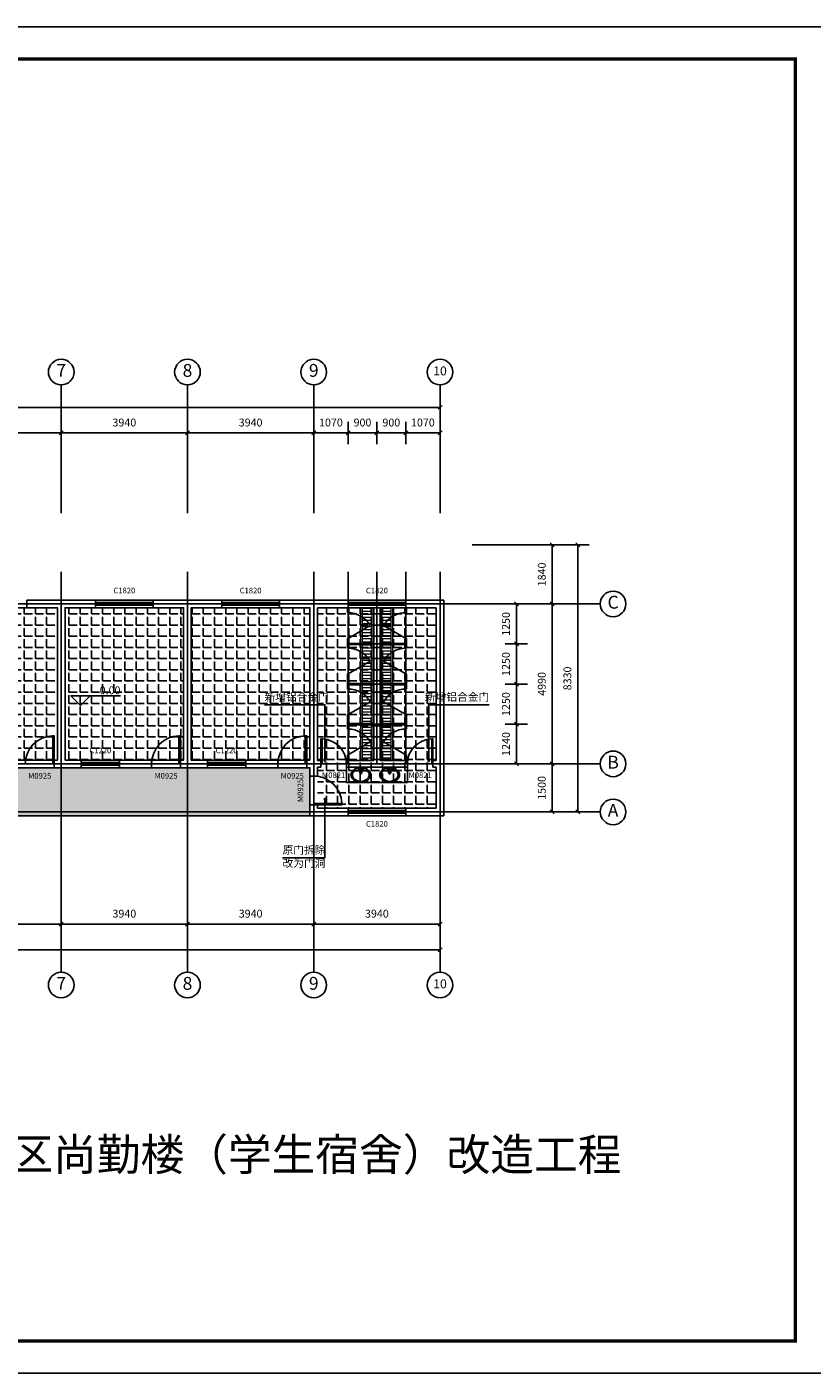
# Model space of a CAD drawing. Extents: x 121498 to 953098, y -60889 to 65111.
# Drawn here: x 749924 to 774423, y 23111 to 65111 of the extents above; entities that cross this region are included whole.
import ezdxf
from ezdxf.enums import TextEntityAlignment as Align

# ---------------------------------------------------------------- set-up
doc = ezdxf.new("R2010")
doc.units = 0
doc.header["$LTSCALE"] = 1000
doc.header["$MEASUREMENT"] = 0
for name, color, linetype in [('AXIS', 3, 'Continuous'), ('DIM_ELEV', 3, 'Continuous'), ('DIM_LEAD', 3, 'Continuous'), ('DOTE', 1, 'Continuous'), ('LVTRY', 6, 'Continuous'), ('PUB_DIM', 3, 'Continuous'), ('PUB_TITLE', 4, 'Continuous'), ('WALL', 9, 'Continuous'), ('WINDOW', 4, 'Continuous'), ('WINDOW_TEXT', 7, 'Continuous')]:
    doc.layers.add(name, color=color, linetype=linetype)
doc.layers.add('TOLLER', color=143, linetype='Continuous', lineweight=9)
doc.styles.add('CADReader_TextStyle', font='tssdeng.shx', dxfattribs={"height": 0.2, "bigfont": 'gbcbig.shx'})
doc.styles.get("Standard").update_dxf_attribs({"font": 'gbenor.shx', "bigfont": 'gbcbig.shx'})
pattern_1 = [(0, (869757.46, 118129.72), (2e-14, 95.25), [])]
pattern_2 = [(0, (0, 0), (0, 349.25), [254, -95.25]), (90, (0, 0), (-349.25, 2e-14), [254, -95.25])]

# ---------------------------------------------------------------- blocks, each defined once
blk = doc.blocks.new('$lvtry$00000174')
at = {"color": 0}
for p, q in [((-179, -96), (-17, -96)), ((-14, -152), (-54, -152)), ((-52, -25), (56, -25)), ((-52, -78), (-20, -78)), ((-22, -44), (-17, -142)), ((2, -208), (2, -161)), ((58, -152), (18, -152)), ((21, -142), (26, -44)), ((21, -96), (183, -96)), ((24, -78), (56, -78))]:
    blk.add_line(p, q, dxfattribs=at)
blk.add_lwpolyline([(-123, -18, 0.084172), (-219, -66, 0.106486), (-289, -143, 0.130324), (-310, -225, 0.130324), (-289, -308, 0.106486), (-219, -385, 0.084172), (-123, -433, 0.073176), (0, -451, 0.073176), (123, -433, 0.084172), (219, -385, 0.106486), (289, -308, 0.130324), (310, -225, 0.130324), (289, -143, 0.106486), (219, -66, 0.084172), (123, -18, 0.073176), (0, 0, 0.073176), (-123, -18)], format="xyb", dxfattribs=at)
for centre, radius in [((-52, -52), 19.4), ((-52, -52), 12.6), ((56, -52), 19.4), ((56, -52), 12.6)]:
    blk.add_circle(centre, radius, dxfattribs=at)
for centre, radius, start, end in [((-114, -224), 148, 125.2171, 225.4044), ((6, -130), 300, 221.743, 269.243), ((-179, -131), 35.1, 90, 125.2171), ((-52, -52), 26.5, 90, 270), ((2, -152), 30.9, 129.8713, 50.1287), ((2, -62), 29.9, 37.4402, 142.5598), ((2, -142), 19.1, 180, 0), ((2, -152), 19.3, 163.9274, 16.0726), ((-2, -130), 300, 270.757, 318.257), ((56, -52), 26.5, 270, 90), ((183, -131), 35.1, 54.7829, 90), ((118, -224), 148, 314.5956, 54.7829)]:
    blk.add_arc(centre, radius, start, end, dxfattribs=at)
for p in [(2, -62), (2, -152)]:
    blk.add_point(p, dxfattribs=at)

msp = doc.modelspace()

# ---------------------------------------------------------------- hatches: boundary and pattern name
h = msp.add_hatch()
h.set_pattern_fill('ANGLE', color=256, scale=100)
h.set_pattern_definition(pattern_2)
h.paths.add_polyline_path([(747174.5, 42239.2), (750874.5, 42239.2), (750874.5, 46989.2), (747174.5, 46989.2)])
h = msp.add_hatch()
h.set_pattern_fill('ANGLE', color=256, scale=100)
h.set_pattern_definition(pattern_2)
h.paths.add_polyline_path([(751114.5, 42239.2), (754814.5, 42239.2), (754814.5, 46989.2), (751114.5, 46989.2)])
h = msp.add_hatch()
h.set_pattern_fill('ANGLE', color=256, scale=100)
h.set_pattern_definition(pattern_2)
h.paths.add_polyline_path([(755054.5, 42239.2), (758754.5, 42239.2), (758754.5, 46989.2), (755054.5, 46989.2)])
h = msp.add_hatch()
h.set_pattern_fill('ANGLE', color=256, scale=100)
h.set_pattern_definition(pattern_2)
h.paths.add_polyline_path([(758994.5, 40739.2), (762694.5, 40739.2), (762694.5, 46989.2), (758994.5, 46989.2)])
h = msp.add_hatch()
h.set_pattern_fill('ANGLE', color=256, scale=100)
h.set_pattern_definition(pattern_2)
h.paths.add_polyline_path([(732114.5, 40499.2), (758754.5, 40499.2), (758754.5, 41999.2), (732114.5, 41999.2)])
at = {"layer": 'TOLLER'}
h = msp.add_hatch(dxfattribs=at)
h.set_pattern_fill('LINE', color=256, scale=100, angle=360, style=0)
h.set_pattern_definition(pattern_1)
h.paths.add_polyline_path([(760694.5, 46989.2), (760394.5, 46989.2), (760394.5, 42219.2), (760694.5, 42219.2)])
h = msp.add_hatch(dxfattribs=at)
h.set_pattern_fill('LINE', color=256, scale=100, angle=360, style=0)
h.set_pattern_definition(pattern_1)
h.paths.add_polyline_path([(760994.5, 46989.2), (761294.5, 46989.2), (761294.5, 42219.2), (760994.5, 42219.2)])

# ---------------------------------------------------------------- linework, layer by layer
for points in [[(747174.5, 42239.2), (750874.5, 42239.2), (750874.5, 46989.2), (747174.5, 46989.2)], [(751114.5, 42239.2), (754814.5, 42239.2), (754814.5, 46989.2), (751114.5, 46989.2)], [(755054.5, 42239.2), (758754.5, 42239.2), (758754.5, 46989.2), (755054.5, 46989.2)], [(732114.5, 40499.2), (758754.5, 40499.2), (758754.5, 41999.2), (732114.5, 41999.2)]]:
    msp.add_lwpolyline(points, close=True)
at = {"layer": 'AXIS', "linetype": 'Continuous'}
for p, q in [((750994.5, 49942.4), (750994.5, 53942.4)), ((754934.5, 49942.4), (754934.5, 53942.4)), ((758874.5, 49942.4), (758874.5, 53942.4)), ((762814.5, 49942.4), (762814.5, 53942.4)), ((762814.5, 49942.4), (762814.5, 53592.4)), ((728054.5, 53242.4), (762814.5, 53242.4)), ((762752.6, 53180.5), (762876.4, 53304.3)), ((750932.6, 52380.5), (751056.4, 52504.3)), ((750994.5, 52092.4), (750994.5, 52792.4)), ((754872.6, 52380.5), (754996.4, 52504.3)), ((754934.5, 52092.4), (754934.5, 52792.4)), ((758812.6, 52380.5), (758936.4, 52504.3)), ((758874.5, 52092.4), (758874.5, 52792.4)), ((759882.6, 52380.5), (760006.4, 52504.3)), ((759944.5, 52092.4), (759944.5, 52792.4)), ((760782.6, 52380.5), (760906.4, 52504.3)), ((760844.5, 52092.4), (760844.5, 52792.4)), ((761682.6, 52380.5), (761806.4, 52504.3)), ((761744.5, 52092.4), (761744.5, 52792.4)), ((762752.6, 52380.5), (762876.4, 52504.3)), ((762814.5, 49942.4), (762814.5, 52792.4)), ((728054.5, 52442.4), (762814.5, 52442.4)), ((763814.5, 48949.2), (767464.5, 48949.2)), ((763814.5, 48949.2), (766664.5, 48949.2)), ((766252.6, 49011.1), (766376.4, 48887.4)), ((766314.5, 40619.2), (766314.5, 48949.2)), ((767052.6, 49011.1), (767176.4, 48887.4)), ((767114.5, 40619.2), (767114.5, 48949.2)), ((763814.5, 47109.2), (767814.5, 47109.2)), ((765964.5, 47109.2), (766664.5, 47109.2)), ((766252.6, 47171.1), (766376.4, 47047.4)), ((763814.5, 42119.2), (767814.5, 42119.2)), ((765964.5, 42119.2), (766664.5, 42119.2)), ((766252.6, 42181.1), (766376.4, 42057.4)), ((763814.5, 40619.2), (767814.5, 40619.2)), ((763814.5, 40619.2), (767464.5, 40619.2)), ((763814.5, 40619.2), (766664.5, 40619.2)), ((766252.6, 40681.1), (766376.4, 40557.4)), ((767052.6, 40681.1), (767176.4, 40557.4)), ((750994.5, 35619.2), (750994.5, 39619.2)), ((754934.5, 35619.2), (754934.5, 39619.2)), ((758874.5, 35619.2), (758874.5, 39619.2)), ((762814.5, 35619.2), (762814.5, 39619.2)), ((762814.5, 35969.2), (762814.5, 39619.2)), ((762814.5, 36769.2), (762814.5, 39619.2)), ((750994.5, 36769.2), (750994.5, 37469.2)), ((754934.5, 36769.2), (754934.5, 37469.2)), ((758874.5, 36769.2), (758874.5, 37469.2)), ((728054.5, 37119.2), (762814.5, 37119.2)), ((750932.6, 37057.4), (751056.4, 37181.1)), ((754872.6, 37057.4), (754996.4, 37181.1)), ((758812.6, 37057.4), (758936.4, 37181.1)), ((762752.6, 37057.4), (762876.4, 37181.1)), ((728054.5, 36319.2), (762814.5, 36319.2)), ((762752.6, 36257.4), (762876.4, 36381.1))]:
    msp.add_line(p, q, dxfattribs=at)
for centre in [(750994.5, 54342.4), (754934.5, 54342.4), (758874.5, 54342.4), (762814.5, 54342.4), (768214.5, 47109.2), (768214.5, 42119.2), (768214.5, 40619.2), (750994.5, 35219.2), (754934.5, 35219.2), (758874.5, 35219.2), (762814.5, 35219.2)]:
    msp.add_circle(centre, 400, dxfattribs=at)
at = {"layer": 'DIM_ELEV', "linetype": 'Continuous'}
msp.add_lwpolyline([(752843.2, 44241.4), (751295.2, 44241.4), (751595.2, 43941.4), (751895.2, 44241.4)], dxfattribs=at)
at = {"layer": 'DIM_LEAD', "linetype": 'Continuous'}
for points in [[(759224.3, 42206), (759224.3, 43961), (757341.2, 43961)], [(762464.7, 42206), (762464.7, 43961), (764347.8, 43961)], [(757900.7, 39188.4), (759224.3, 39188.4), (759224.3, 41026.1)]]:
    msp.add_lwpolyline(points, dxfattribs=at)
for centre in [(759224.3, 42206), (762464.7, 42206), (759224.3, 41026.1)]:
    msp.add_circle(centre, 20, dxfattribs=at)
at = {"layer": 'DOTE'}
for p, q in [((750994.5, 39619.2), (750994.5, 48109.2)), ((754934.5, 39619.2), (754934.5, 48109.2)), ((758874.5, 39619.2), (758874.5, 48109.2)), ((759944.5, 42119.2), (759944.5, 48109.2)), ((760844.5, 42119.2), (760844.5, 48109.2)), ((761744.5, 42119.2), (761744.5, 48109.2)), ((762814.5, 39619.2), (762814.5, 48109.2)), ((727054.5, 47109.2), (763814.5, 47109.2)), ((759944.5, 45859.2), (761744.5, 45859.2)), ((759944.5, 44609.2), (761744.5, 44609.2)), ((759944.5, 43359.2), (761744.5, 43359.2)), ((727054.5, 42119.2), (763814.5, 42119.2)), ((727054.5, 40619.2), (763814.5, 40619.2))]:
    msp.add_line(p, q, dxfattribs=at)
at = {"layer": 'LVTRY'}
msp.add_lwpolyline([(761794.5, 41539.2), (761794.5, 42019.2), (759894.5, 42019.2), (759894.5, 41539.2)], close=True, dxfattribs=at)
at = {"layer": 'PUB_DIM', "linetype": 'Continuous'}
for p, q in [((763814.5, 47109.2), (765546.2, 47109.2)), ((765134.4, 47171.1), (765258.1, 47047.4)), ((765196.2, 42119.2), (765196.2, 47109.2)), ((764846.2, 45859.2), (765546.2, 45859.2)), ((765134.4, 45921.1), (765258.1, 45797.4)), ((764846.2, 44609.2), (765546.2, 44609.2)), ((765134.4, 44671.1), (765258.1, 44547.4)), ((764846.2, 43359.2), (765546.2, 43359.2)), ((765134.4, 43421.1), (765258.1, 43297.4)), ((763814.5, 42119.2), (765546.2, 42119.2)), ((765134.4, 42181.1), (765258.1, 42057.4))]:
    msp.add_line(p, q, dxfattribs=at)
at = {"layer": 'PUB_TITLE'}
msp.add_lwpolyline([(715498.4, 23111.4), (774898.4, 23111.4), (774898.4, 65111.4), (715498.4, 65111.4)], close=True, dxfattribs=at)
at = {"layer": 'PUB_TITLE', "const_width": 100}
msp.add_lwpolyline([(717998.4, 24111.4), (773898.4, 24111.4), (773898.4, 64111.4), (717998.4, 64111.4)], close=True, dxfattribs=at)
at = {"layer": 'TOLLER'}
for points in [[(760344.5, 42219.2), (760344.5, 46989.2)], [(760394.5, 42219.2), (760394.5, 46989.2)], [(760694.5, 42219.2), (760694.5, 46989.2)], [(760744.5, 42219.2), (760744.5, 46989.2)], [(760944.5, 42219.2), (760944.5, 46989.2)], [(760994.5, 42219.2), (760994.5, 46989.2)], [(761294.5, 42219.2), (761294.5, 46989.2)], [(761344.5, 42219.2), (761344.5, 46989.2)]]:
    msp.add_lwpolyline(points, dxfattribs=at)
at = {"layer": 'WALL'}
for points in [[(749924.5, 47229.2), (750994.5, 47229.2)], [(749924.5, 47229.2), (749924.5, 46989.2)], [(750994.5, 47229.2), (752064.5, 47229.2)], [(752064.5, 47229.2), (752064.5, 46989.2)], [(753864.5, 47229.2), (754934.5, 47229.2)], [(753864.5, 47229.2), (753864.5, 46989.2)], [(754934.5, 47229.2), (756004.5, 47229.2)], [(756004.5, 47229.2), (756004.5, 46989.2)], [(757804.5, 47229.2), (758874.5, 47229.2)], [(757804.5, 47229.2), (757804.5, 46989.2)], [(758874.5, 47229.2), (759944.5, 47229.2)], [(759944.5, 47229.2), (759944.5, 46989.2)], [(761744.5, 47229.2), (762934.5, 47229.2)], [(761744.5, 47229.2), (761744.5, 46989.2)], [(762934.5, 47229.2), (762934.5, 42119.2)], [(749924.5, 46989.2), (750874.5, 46989.2)], [(750874.5, 42239.2), (750874.5, 46989.2)], [(751114.5, 46989.2), (752064.5, 46989.2)], [(751114.5, 42239.2), (751114.5, 46989.2)], [(753864.5, 46989.2), (754814.5, 46989.2)], [(754814.5, 42239.2), (754814.5, 46989.2)], [(755054.5, 46989.2), (756004.5, 46989.2)], [(755054.5, 42239.2), (755054.5, 46989.2)], [(757804.5, 46989.2), (758754.5, 46989.2)], [(758754.5, 42239.2), (758754.5, 46989.2)], [(758994.5, 46989.2), (759944.5, 46989.2)], [(758994.5, 42219.2), (758994.5, 46989.2)], [(760744.5, 46989.2), (760744.5, 45879.2)], [(760944.5, 46989.2), (760744.5, 46989.2)], [(760944.5, 46989.2), (760944.5, 45879.2)], [(761744.5, 46989.2), (762694.5, 46989.2)], [(762694.5, 46989.2), (762694.5, 42219.2)], [(760744.5, 45839.2), (760744.5, 44629.2)], [(760944.5, 45839.2), (760944.5, 44629.2)], [(760744.5, 44589.2), (760744.5, 43379.2)], [(760944.5, 44589.2), (760944.5, 43379.2)], [(760744.5, 43339.2), (760744.5, 42219.2)], [(760944.5, 43339.2), (760944.5, 42219.2)], [(750874.5, 42239.2), (750774.5, 42239.2)], [(750774.5, 41999.2), (750774.5, 42239.2)], [(751614.5, 42239.2), (751114.5, 42239.2)], [(751614.5, 41999.2), (751614.5, 42239.2)], [(753814.5, 42239.2), (752814.5, 42239.2)], [(752814.5, 41999.2), (752814.5, 42239.2)], [(753814.5, 41999.2), (753814.5, 42239.2)], [(754814.5, 42239.2), (754714.5, 42239.2)], [(754714.5, 41999.2), (754714.5, 42239.2)], [(755554.5, 42239.2), (755054.5, 42239.2)], [(755554.5, 41999.2), (755554.5, 42239.2)], [(757754.5, 42239.2), (756754.5, 42239.2)], [(756754.5, 41999.2), (756754.5, 42239.2)], [(757754.5, 41999.2), (757754.5, 42239.2)], [(758754.5, 42239.2), (758654.5, 42239.2)], [(758654.5, 41999.2), (758654.5, 42239.2)], [(758994.5, 42219.2), (759094.5, 42219.2)], [(758994.5, 41739.2), (758994.5, 42019.2)], [(758994.5, 42019.2), (759094.5, 42019.2)], [(759094.5, 42219.2), (759094.5, 42019.2)], [(759894.5, 42219.2), (759924.5, 42219.2)], [(759894.5, 42219.2), (759894.5, 42019.2)], [(759894.5, 42019.2), (759944.5, 42019.2)], [(759944.5, 42019.2), (760844.5, 42019.2)], [(759964.5, 42219.2), (760744.5, 42219.2)], [(760844.5, 42019.2), (761744.5, 42019.2)], [(760944.5, 42219.2), (761724.5, 42219.2)], [(761744.5, 42019.2), (761794.5, 42019.2)], [(761764.5, 42219.2), (761794.5, 42219.2)], [(761794.5, 42219.2), (761794.5, 42019.2)], [(762594.5, 42219.2), (762694.5, 42219.2)], [(762594.5, 42219.2), (762594.5, 42019.2)], [(762594.5, 42019.2), (762694.5, 42019.2)], [(762694.5, 42019.2), (762694.5, 40739.2)], [(762934.5, 42119.2), (762934.5, 40499.2)], [(750994.5, 41999.2), (750774.5, 41999.2)], [(751614.5, 41999.2), (750994.5, 41999.2)], [(753814.5, 41999.2), (752814.5, 41999.2)], [(754934.5, 41999.2), (754714.5, 41999.2)], [(755554.5, 41999.2), (754934.5, 41999.2)], [(757754.5, 41999.2), (756754.5, 41999.2)], [(758754.5, 41999.2), (758654.5, 41999.2)], [(758754.5, 41739.2), (758754.5, 41999.2)], [(758754.5, 41739.2), (758994.5, 41739.2)], [(758754.5, 40499.2), (758754.5, 40839.2)], [(758754.5, 40839.2), (758994.5, 40839.2)], [(758994.5, 40739.2), (758994.5, 40839.2)], [(759944.5, 40499.2), (758754.5, 40499.2)], [(759944.5, 40739.2), (758994.5, 40739.2)], [(759944.5, 40499.2), (759944.5, 40739.2)], [(762694.5, 40739.2), (761744.5, 40739.2)], [(761744.5, 40499.2), (761744.5, 40739.2)], [(762934.5, 40499.2), (761744.5, 40499.2)]]:
    msp.add_lwpolyline(points, dxfattribs=at)
at = {"layer": 'WALL', "color": 6}
for points in [[(759924.5, 46834.2), (759924.5, 46989.2)], [(759924.5, 46989.2), (759964.5, 46989.2)], [(759924.5, 46834.2), (759964.5, 46834.2)], [(759964.5, 46834.2), (759964.5, 46989.2)], [(761724.5, 46834.2), (761724.5, 46989.2)], [(761724.5, 46989.2), (761764.5, 46989.2)], [(761724.5, 46834.2), (761764.5, 46834.2)], [(761764.5, 46834.2), (761764.5, 46989.2)], [(759924.5, 45859.2), (759924.5, 46034.2)], [(759924.5, 46034.2), (759964.5, 46034.2)], [(759924.5, 45724.2), (759924.5, 45859.2)], [(759964.5, 45879.2), (759964.5, 46034.2)], [(759964.5, 45879.2), (760744.5, 45879.2)], [(759964.5, 45839.2), (760744.5, 45839.2)], [(759964.5, 45724.2), (759964.5, 45839.2)], [(760944.5, 45879.2), (761724.5, 45879.2)], [(760944.5, 45839.2), (761724.5, 45839.2)], [(761724.5, 45879.2), (761724.5, 46034.2)], [(761724.5, 46034.2), (761764.5, 46034.2)], [(761724.5, 45839.2), (761724.5, 45724.2)], [(761764.5, 45859.2), (761764.5, 46034.2)], [(761764.5, 45859.2), (761764.5, 45724.2)], [(759924.5, 45724.2), (759964.5, 45724.2)], [(761764.5, 45724.2), (761724.5, 45724.2)], [(759924.5, 44609.2), (759924.5, 44924.2)], [(759924.5, 44924.2), (759964.5, 44924.2)], [(759924.5, 44454.2), (759924.5, 44609.2)], [(759964.5, 44629.2), (759964.5, 44924.2)], [(759964.5, 44629.2), (760744.5, 44629.2)], [(759964.5, 44454.2), (759964.5, 44589.2)], [(759964.5, 44589.2), (760744.5, 44589.2)], [(760944.5, 44629.2), (761724.5, 44629.2)], [(760944.5, 44589.2), (761724.5, 44589.2)], [(761724.5, 44924.2), (761724.5, 44629.2)], [(761764.5, 44924.2), (761724.5, 44924.2)], [(761724.5, 44589.2), (761724.5, 44454.2)], [(761764.5, 44924.2), (761764.5, 44609.2)], [(761764.5, 44609.2), (761764.5, 44454.2)], [(759924.5, 44454.2), (759964.5, 44454.2)], [(761764.5, 44454.2), (761724.5, 44454.2)], [(759924.5, 43359.2), (759924.5, 43654.2)], [(759924.5, 43654.2), (759964.5, 43654.2)], [(759924.5, 43204.2), (759924.5, 43359.2)], [(759964.5, 43379.2), (759964.5, 43654.2)], [(759964.5, 43379.2), (760744.5, 43379.2)], [(759964.5, 43204.2), (759964.5, 43339.2)], [(759964.5, 43339.2), (760744.5, 43339.2)], [(760944.5, 43379.2), (761724.5, 43379.2)], [(760944.5, 43339.2), (761724.5, 43339.2)], [(761724.5, 43654.2), (761724.5, 43379.2)], [(761764.5, 43654.2), (761724.5, 43654.2)], [(761724.5, 43339.2), (761724.5, 43204.2)], [(761764.5, 43654.2), (761764.5, 43359.2)], [(761764.5, 43359.2), (761764.5, 43204.2)], [(759924.5, 43204.2), (759964.5, 43204.2)], [(761764.5, 43204.2), (761724.5, 43204.2)], [(759924.5, 42219.2), (759924.5, 42404.2)], [(759924.5, 42404.2), (759964.5, 42404.2)], [(759964.5, 42219.2), (759964.5, 42404.2)], [(761724.5, 42404.2), (761724.5, 42219.2)], [(761764.5, 42404.2), (761724.5, 42404.2)], [(761764.5, 42404.2), (761764.5, 42219.2)]]:
    msp.add_lwpolyline(points, dxfattribs=at)
at = {"layer": 'WINDOW', "linetype": 'Continuous'}
for p, q in [((752064.5, 47149.2), (753864.5, 47149.2)), ((752064.5, 47069.2), (753864.5, 47069.2)), ((756004.5, 47149.2), (757804.5, 47149.2)), ((756004.5, 47069.2), (757804.5, 47069.2)), ((759944.5, 47149.2), (761744.5, 47149.2)), ((759944.5, 47069.2), (761744.5, 47069.2)), ((759944.5, 46034.2), (760637.3, 46434.2)), ((761051.7, 46434.2), (761744.5, 46034.2)), ((759944.5, 44924.2), (760637.3, 45324.2)), ((761051.7, 45324.2), (761744.5, 44924.2)), ((759944.5, 43654.2), (760637.3, 44054.2)), ((761051.7, 44054.2), (761744.5, 43654.2)), ((759944.5, 42404.2), (760637.3, 42804.2)), ((761051.7, 42804.2), (761744.5, 42404.2)), ((751614.5, 42159.2), (752814.5, 42159.2)), ((751614.5, 42079.2), (752814.5, 42079.2)), ((755554.5, 42159.2), (756754.5, 42159.2)), ((755554.5, 42079.2), (756754.5, 42079.2)), ((759944.5, 40659.2), (761744.5, 40659.2)), ((759944.5, 40579.2), (761744.5, 40579.2))]:
    msp.add_line(p, q, dxfattribs=at)
for points in [[(753864.5, 47229.2), (752064.5, 47229.2), (752064.5, 46989.2), (753864.5, 46989.2), (753864.5, 47229.2)], [(757804.5, 47229.2), (756004.5, 47229.2), (756004.5, 46989.2), (757804.5, 46989.2), (757804.5, 47229.2)], [(761744.5, 47229.2), (759944.5, 47229.2), (759944.5, 46989.2), (761744.5, 46989.2), (761744.5, 47229.2)], [(750774.5, 42119.2), (750729.5, 42119.2), (750729.5, 42996.7), (750774.5, 42996.7), (750774.5, 42119.2)], [(754714.5, 42119.2), (754669.5, 42119.2), (754669.5, 42996.7), (754714.5, 42996.7), (754714.5, 42119.2)], [(758654.5, 42119.2), (758609.5, 42119.2), (758609.5, 42996.7), (758654.5, 42996.7), (758654.5, 42119.2)], [(759134.5, 42119.2), (759094.5, 42119.2), (759094.5, 42899.2), (759134.5, 42899.2), (759134.5, 42119.2)], [(762594.5, 42119.2), (762554.5, 42119.2), (762554.5, 42899.2), (762594.5, 42899.2), (762594.5, 42119.2)], [(752814.5, 42239.2), (751614.5, 42239.2), (751614.5, 41999.2), (752814.5, 41999.2), (752814.5, 42239.2)], [(756754.5, 42239.2), (755554.5, 42239.2), (755554.5, 41999.2), (756754.5, 41999.2), (756754.5, 42239.2)], [(758874.5, 40884.2), (758874.5, 40839.2), (759752, 40839.2), (759752, 40884.2), (758874.5, 40884.2)], [(761744.5, 40499.2), (759944.5, 40499.2), (759944.5, 40739.2), (761744.5, 40739.2), (761744.5, 40499.2)]]:
    msp.add_lwpolyline(points, dxfattribs=at)
for centre, radius, start, end in [((759944.5, 46034.2), 800, 30, 90), ((761744.5, 46034.2), 800, 90, 150), ((759944.5, 44924.2), 800, 30, 90), ((761744.5, 44924.2), 800, 90, 150), ((759944.5, 43654.2), 800, 30, 90), ((761744.5, 43654.2), 800, 90, 150), ((750752, 42119.2), 877.5, 91.46928, 180), ((754692, 42119.2), 877.5, 91.46928, 180), ((758632, 42119.2), 877.5, 91.46928, 180), ((759114.5, 42119.2), 780, 360, 88.53072), ((759944.5, 42404.2), 800, 30, 90), ((761744.5, 42404.2), 800, 90, 150), ((762574.5, 42119.2), 780, 91.46928, 180), ((758874.5, 40861.7), 877.5, 1.46928, 90)]:
    msp.add_arc(centre, radius, start, end, dxfattribs=at)

# ---------------------------------------------------------------- block references
at = {"layer": 'LVTRY', "xscale": -1}
for p in [(760344.5, 41999.2), (761244.5, 41999.2)]:
    msp.add_blockref('$lvtry$00000174', p, dxfattribs=at)

# ---------------------------------------------------------------- texts
at = {"insert": (734368.1, 30430), "char_height": 500, "width": 19368.113, "attachment_point": 1}
msp.add_mtext('{\\H2x;茶陵县第二中学马江分校区尚勤楼（学生宿舍）改造工程}', dxfattribs=at)
at = {"layer": 'AXIS', "color": 7, "style": 'CADReader_TextStyle'}
for s, height, p in [('8', 400, (754934.5, 54342.4)), ('9', 400, (758874.5, 54342.4)), ('7', 400, (750994.5, 54342.4)), ('10', 280, (762814.5, 54342.4)), ('3940', 245, (752964.5, 52736.4)), ('3940', 245, (756904.5, 52736.4)), ('1070', 245, (759409.5, 52736.4)), ('900', 245, (760394.5, 52736.4)), ('900', 245, (761294.5, 52736.4)), ('1070', 245, (762279.5, 52736.4)), ('C', 400, (768214.5, 47109.2)), ('B', 400, (768214.5, 42119.2)), ('A', 400, (768214.5, 40619.2)), ('3940', 245, (752964.5, 37413.2)), ('3940', 245, (756904.5, 37413.2)), ('3940', 245, (760844.5, 37413.2)), ('7', 400, (750994.5, 35219.2)), ('8', 400, (754934.5, 35219.2)), ('9', 400, (758874.5, 35219.2)), ('10', 280, (762814.5, 35219.2))]:
    msp.add_text(s, height=height, dxfattribs=at).set_placement(p, align=Align.MIDDLE)
for s, p in [('1840', (766020.5, 48029.2)), ('4990', (766020.5, 44614.2)), ('8330', (766820.5, 44784.2)), ('1500', (766020.5, 41369.2))]:
    msp.add_text(s, height=245, rotation=90, dxfattribs=at).set_placement(p, align=Align.MIDDLE)
at = {"layer": 'DIM_ELEV', "color": 7, "style": 'CADReader_TextStyle'}
msp.add_text('0.00', height=245, dxfattribs=at).set_placement((752843.2, 44535.4), align=Align.TOP_RIGHT)
at = {"layer": 'DIM_LEAD', "color": 7, "style": 'CADReader_TextStyle'}
for s, p in [('新增铝合金门', (757341.2, 44328.5)), ('原门拆除', (757900.7, 39555.9))]:
    msp.add_text(s, height=245, dxfattribs=at).set_placement(p, align=Align.TOP_LEFT)
msp.add_text('新增铝合金门', height=245, dxfattribs=at).set_placement((764347.8, 44328.5), align=Align.TOP_RIGHT)
msp.add_text('改为门洞', height=245, dxfattribs=at).set_placement((757900.7, 38820.9), align=Align.BOTTOM_LEFT)
at = {"layer": 'PUB_DIM', "color": 7, "style": 'CADReader_TextStyle'}
for s, p in [('1250', (764902.2, 46484.2)), ('1250', (764902.2, 45234.2)), ('1250', (764902.2, 43984.2)), ('1240', (764902.2, 42739.2))]:
    msp.add_text(s, height=245, rotation=90, dxfattribs=at).set_placement(p, align=Align.MIDDLE)
at = {"layer": 'WINDOW_TEXT', "style": 'CADReader_TextStyle'}
for s, p in [('C1820', (752964.5, 47504.2)), ('C1820', (756904.5, 47504.2)), ('C1220', (752214.5, 42514.2)), ('C1220', (756154.5, 42514.2)), ('M0925', (750324.5, 41724.2)), ('M0925', (754264.5, 41724.2)), ('M0925', (758204.5, 41724.2)), ('C1820', (760844.5, 40224.2))]:
    msp.add_text(s, height=175, dxfattribs=at).set_placement(p, align=Align.MIDDLE)
for s, rotation, p in [('C1820', 360.00001, (760844.5, 47504.2)), ('M0925', 90, (758479.5, 41289.2)), ('M0821', 360.00001, (759494.5, 41744.2)), ('M0821', 360.00001, (762194.5, 41744.2))]:
    msp.add_text(s, height=175, rotation=rotation, dxfattribs=at).set_placement(p, align=Align.MIDDLE)

doc.saveas('drawing.dxf')
